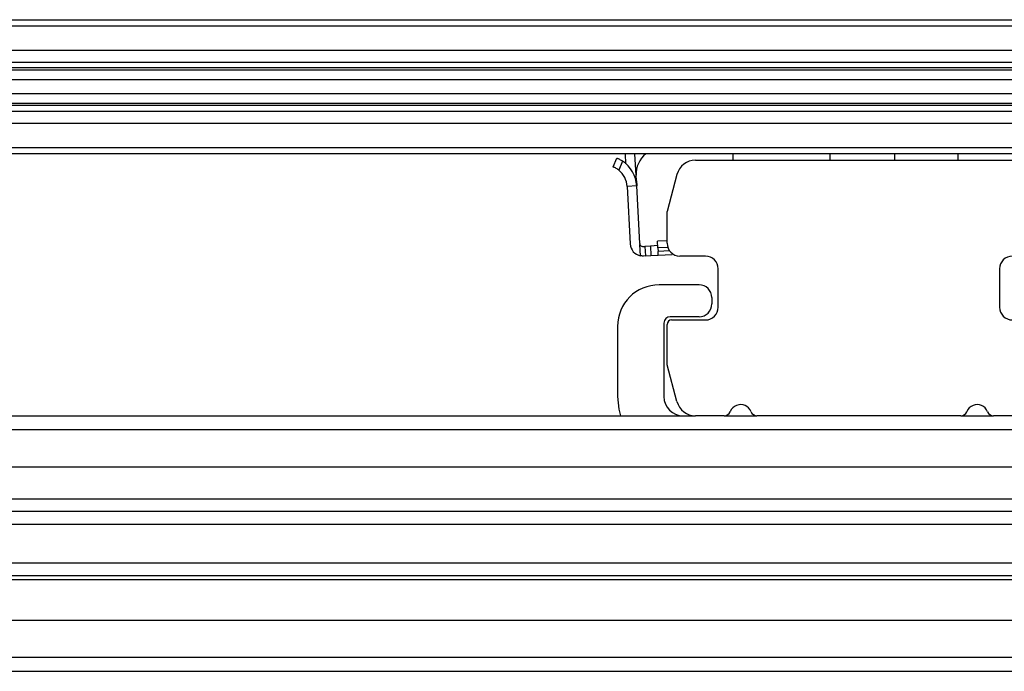
# Model space of a CAD drawing. Extents: x -1140 to 3060, y -945 to 2025.
# Drawn here: x 991 to 1145, y 80 to 182 of the extents above; entities that cross this region are included whole.
import ezdxf

# ---------------------------------------------------------------- set-up
doc = ezdxf.new("R2010")
doc.units = 0
doc.header["$MEASUREMENT"] = 0
doc.layers.get('0').update_dxf_attribs({"lineweight": 0})

msp = doc.modelspace()

# ---------------------------------------------------------------- linework, layer by layer
at = {"color": 7, "lineweight": 25}
for p, q in [((-854.75, 181.57), (1452.75, 181.57)), ((1452.75, 180.57), (-854.75, 180.57)), ((-854.75, 176.82), (1452.75, 176.82)), ((1452.75, 174.88), (-854.75, 174.88)), ((1452.75, 174.01), (-854.75, 174.01)), ((1452.75, 173.67), (-854.75, 173.67)), ((1452.75, 172.17), (-854.75, 172.17)), ((1452.75, 169.97), (-854.75, 169.97)), ((1452.75, 168.47), (-854.75, 168.47)), ((1452.75, 168.13), (-854.75, 168.13)), ((-854.75, 167.26), (1452.75, 167.26)), ((1452.75, 165.33), (-854.75, 165.33)), ((-854.75, 161.57), (1452.75, 161.57)), ((1128.3, 160.57), (598.3, 160.57)), ((1086.31, 159.03), (1086.23, 160.57)), ((1087.96, 156.34), (1087.73, 160.57)), ((1103.03, 160.57), (1103.03, 159.57)), ((1118.27, 159.57), (1118.27, 160.57)), ((1138.3, 160.57), (1128.3, 160.57)), ((1128.3, 160.57), (1128.3, 159.57)), ((1378.3, 160.57), (1138.3, 160.57)), ((1138.3, 159.57), (1138.3, 160.57)), ((1084.32, 158.52), (1084.88, 159.91)), ((1085.77, 159.45), (1085.19, 158.01)), ((1097.19, 159.57), (1148.3, 159.57)), ((1128.3, 159.57), (1138.3, 159.57)), ((1094.3, 157.35), (1092.75, 151.57)), ((1087.89, 156.33), (1087.96, 156.34)), ((1087.96, 156.34), (1088, 155.54)), ((1088, 155.54), (1086.5, 155.46)), ((1086.5, 155.46), (1086.97, 146.47)), ((1088.47, 146.55), (1088, 155.54)), ((1092.75, 146.57), (1092.75, 151.57)), ((1088.6, 144.61), (1088.51, 146.37)), ((1092.75, 146.98), (1091.26, 146.91)), ((1091.32, 145.85), (1091.26, 146.91)), ((1088.99, 146.08), (1089.29, 146.09)), ((1090.15, 146.14), (1089.29, 146.09)), ((1089.29, 146.09), (1089.37, 144.6)), ((1091.3, 146.2), (1090.15, 146.14)), ((1090.15, 146.14), (1090.23, 144.64)), ((1092.85, 145.93), (1091.32, 145.85)), ((1091.32, 145.85), (1091.34, 145.29)), ((1093.14, 145.38), (1091.34, 145.29)), ((1091.38, 144.7), (1091.34, 145.29)), ((1091.38, 144.7), (1093.57, 144.82)), ((1093.56, 144.96), (1093.57, 144.82)), ((1089.37, 144.6), (1089.07, 144.58)), ((1089.37, 144.6), (1090.23, 144.64)), ((1090.23, 144.64), (1091.38, 144.7)), ((1098.75, 144.57), (1094.75, 144.57)), ((1100.75, 136.57), (1100.75, 142.57)), ((1144.75, 142.57), (1144.75, 136.57)), ((1097.75, 140.07), (1091.5, 140.07)), ((1099.75, 138.07), (1099.75, 137.07)), ((1092.25, 134.07), (1092.25, 122.57)), ((1097.75, 135.07), (1093.25, 135.07)), ((1093.45, 134.57), (1098.75, 134.57)), ((1085, 133.57), (1085, 122.57)), ((1092.75, 127.57), (1092.75, 133.87)), ((1094.3, 121.8), (1092.75, 127.57)), ((608.3, 119.57), (1097.19, 119.57)), ((1101.69, 119.57), (1097.19, 119.57)), ((1101.69, 119.57), (1106.81, 119.57)), ((1138.69, 119.57), (1106.81, 119.57)), ((1138.69, 119.57), (1143.81, 119.57)), ((1148.3, 119.57), (1143.81, 119.57)), ((1452.75, 117.35), (-837.25, 117.35)), ((-837.25, 111.57), (1452.75, 111.57)), ((-837.25, 106.57), (1452.75, 106.57)), ((1452.75, 104.57), (-837.25, 104.57)), ((1452.75, 102.57), (-837.25, 102.57)), ((811.95, 96.57), (1293.54, 96.57)), ((811.98, 94.57), (1293.51, 94.57)), ((1293.5, 93.87), (812, 93.87)), ((812.11, 87.57), (1293.39, 87.57)), ((812.21, 81.8), (1293.29, 81.8)), ((1293.25, 79.57), (812.25, 79.57))]:
    msp.add_line(p, q, dxfattribs=at)
msp.add_lwpolyline([(1085, 122.57), (1085.19, 120.62), (1085.46, 119.57)], dxfattribs=at)
for points in [[(1089.41, 160.57), (1088.4, 159.77), (1087.84, 158.52), (1087.91, 157.23)], [(1088, 155.54), (1087.91, 157.12), (1087.09, 158.57), (1085.77, 159.45)], [(1097.19, 159.57), (1095.84, 159.57), (1094.65, 158.66), (1094.3, 157.35)], [(1086.5, 155.46), (1086.45, 156.46), (1085.97, 157.39), (1085.19, 158.01)], [(1086.97, 146.47), (1087.02, 145.55), (1087.69, 144.78), (1088.6, 144.61)], [(1088.47, 146.55), (1088.47, 146.49), (1088.49, 146.43), (1088.51, 146.37)], [(1092.75, 146.57), (1092.75, 145.47), (1093.64, 144.57), (1094.75, 144.57)], [(1100.75, 142.57), (1100.75, 143.68), (1099.85, 144.57), (1098.75, 144.57)], [(1146.75, 144.57), (1145.64, 144.57), (1144.75, 143.68), (1144.75, 142.57)], [(1091.5, 140.07), (1087.91, 140.07), (1085, 137.16), (1085, 133.57)], [(1099.75, 138.07), (1099.75, 139.18), (1098.85, 140.07), (1097.75, 140.07)], [(1097.75, 135.07), (1098.85, 135.07), (1099.75, 135.97), (1099.75, 137.07)], [(1098.75, 134.57), (1099.85, 134.57), (1100.75, 135.47), (1100.75, 136.57)], [(1144.75, 136.57), (1144.75, 135.47), (1145.64, 134.57), (1146.75, 134.57)], [(1093.25, 135.07), (1092.7, 135.07), (1092.25, 134.63), (1092.25, 134.07)], [(1093.45, 134.57), (1093.06, 134.57), (1092.75, 134.26), (1092.75, 133.87)], [(1092.25, 122.57), (1092.25, 120.92), (1093.59, 119.57), (1095.25, 119.57)], [(1094.3, 121.8), (1094.65, 120.48), (1095.84, 119.57), (1097.19, 119.57)], [(1101.69, 119.57), (1102.1, 119.57), (1102.47, 119.83), (1102.62, 120.21)], [(1105.88, 120.21), (1106.03, 119.83), (1106.4, 119.57), (1106.81, 119.57)], [(1138.69, 119.57), (1139.1, 119.57), (1139.47, 119.83), (1139.62, 120.21)], [(1142.88, 120.21), (1143.03, 119.83), (1143.4, 119.57), (1143.81, 119.57)]]:
    msp.add_open_spline(points, degree=3, dxfattribs=at)
for points, knots in [([(1084.88, 159.91), (1084.89, 159.91), (1084.9, 159.91), (1084.93, 159.89), (1084.96, 159.88), (1085.01, 159.86), (1085.08, 159.83), (1085.14, 159.8), (1085.22, 159.76), (1085.3, 159.72), (1085.39, 159.67), (1085.48, 159.62), (1085.57, 159.57), (1085.64, 159.53), (1085.7, 159.49), (1085.77, 159.45)], [0, 0, 0, 0, 1, 1, 1, 2, 2, 2, 3, 3, 3, 4, 4, 4, 5, 5, 5, 5]), ([(1085.19, 158.01), (1085.1, 158.08), (1085.01, 158.15), (1084.92, 158.21), (1084.83, 158.27), (1084.74, 158.32), (1084.67, 158.36), (1084.59, 158.4), (1084.52, 158.43), (1084.47, 158.46), (1084.41, 158.48), (1084.37, 158.5), (1084.34, 158.51), (1084.33, 158.52), (1084.32, 158.52), (1084.32, 158.52)], [0, 0, 0, 0, 1, 1, 1, 2, 2, 2, 3, 3, 3, 4, 4, 4, 5, 5, 5, 5]), ([(1088.51, 146.37), (1088.54, 146.33), (1088.57, 146.28), (1088.6, 146.24), (1088.64, 146.2), (1088.68, 146.16), (1088.73, 146.14), (1088.78, 146.11), (1088.83, 146.09), (1088.88, 146.09), (1088.92, 146.08), (1088.95, 146.08), (1088.99, 146.08)], [0, 0, 0, 0, 1, 1, 1, 2, 2, 2, 3, 3, 3, 4, 4, 4, 4]), ([(1089.07, 144.58), (1088.98, 144.58), (1088.88, 144.58), (1088.78, 144.59), (1088.72, 144.59), (1088.66, 144.6), (1088.6, 144.61)], [0, 0, 0, 0, 1, 1, 1, 2, 2, 2, 2]), ([(1105.88, 120.21), (1105.53, 121.11), (1104.51, 121.55), (1103.61, 121.2), (1103.16, 121.03), (1102.79, 120.66), (1102.62, 120.21)], [0, 0, 0, 0, 1, 1, 1, 2, 2, 2, 2]), ([(1142.88, 120.21), (1142.53, 121.11), (1141.51, 121.55), (1140.61, 121.2), (1140.16, 121.03), (1139.79, 120.66), (1139.62, 120.21)], [0, 0, 0, 0, 1, 1, 1, 2, 2, 2, 2])]:
    msp.add_open_spline(points, degree=3, knots=knots, dxfattribs=at)

doc.saveas('drawing.dxf')
